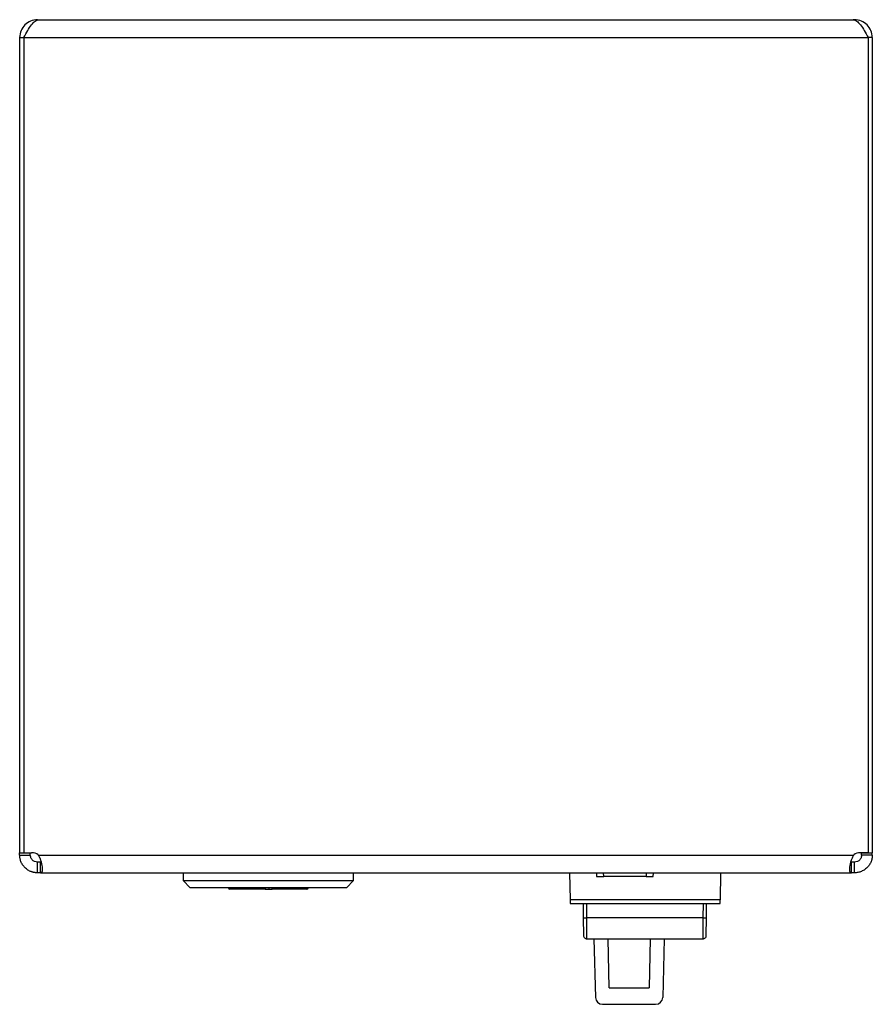
# Model space of a CAD drawing. Units: millimetres. Extents: x 6439 to 6894, y 4555 to 5122.
# Drawn here: x 6439 to 6559, y 4555 to 4694 of the extents above; entities that cross this region are included whole.
import ezdxf

# ---------------------------------------------------------------- set-up
doc = ezdxf.new("R2010")
doc.units = ezdxf.units.MM

msp = doc.modelspace()

# ---------------------------------------------------------------- linework, layer by layer
at = {"color": 7, "linetype": 'Continuous', "lineweight": 25}
for p, q in [((6441.23, 4693.83), (6441.44, 4693.83)), ((6441.44, 4693.83), (6556.02, 4693.83)), ((6556.23, 4693.83), (6556.02, 4693.83)), ((6438.73, 4691.33), (6439.33, 4691.33)), ((6438.73, 4691.33), (6438.73, 4576.65)), ((6439.33, 4691.33), (6558.13, 4691.33)), ((6439.33, 4691.33), (6439.33, 4576.66)), ((6558.13, 4691.33), (6558.13, 4576.66)), ((6558.73, 4691.33), (6558.13, 4691.33)), ((6558.73, 4691.33), (6558.73, 4576.65)), ((6438.73, 4576.65), (6440.23, 4576.65)), ((6438.73, 4576.33), (6438.73, 4576.65)), ((6438.73, 4576.33), (6440.23, 4576.33)), ((6439.33, 4576.66), (6440.41, 4576.66)), ((6440.23, 4576.66), (6440.23, 4576.65)), ((6440.23, 4576.33), (6440.23, 4576.65)), ((6441.34, 4576.33), (6556.13, 4576.33)), ((6558.13, 4576.66), (6557.06, 4576.66)), ((6557.23, 4576.66), (6557.23, 4576.65)), ((6557.23, 4576.65), (6558.73, 4576.65)), ((6557.23, 4576.33), (6557.23, 4576.65)), ((6558.73, 4576.33), (6557.23, 4576.33)), ((6558.73, 4576.33), (6558.73, 4576.65)), ((6441.23, 4573.83), (6441.23, 4575.33)), ((6441.66, 4575.33), (6441.23, 4575.33)), ((6441.66, 4573.83), (6441.66, 4575.33)), ((6555.8, 4573.83), (6555.8, 4575.33)), ((6556.23, 4575.33), (6555.8, 4575.33)), ((6556.23, 4573.83), (6556.23, 4575.33)), ((6441.66, 4573.83), (6441.23, 4573.83)), ((6441.66, 4573.83), (6555.8, 4573.83)), ((6461.73, 4573.83), (6461.73, 4572.73)), ((6485.73, 4572.73), (6485.73, 4573.83)), ((6516.13, 4573.83), (6516.19, 4570.02)), ((6519.92, 4573.83), (6519.93, 4573.33)), ((6519.93, 4573.33), (6520.93, 4573.33)), ((6526.91, 4573.33), (6520.93, 4573.33)), ((6526.91, 4573.33), (6527.91, 4573.33)), ((6527.91, 4573.33), (6527.92, 4573.83)), ((6537.38, 4573.83), (6537.31, 4570.02)), ((6556.23, 4573.83), (6555.8, 4573.83)), ((6461.73, 4572.73), (6462.73, 4571.73)), ((6461.73, 4572.73), (6485.73, 4572.73)), ((6484.73, 4571.73), (6485.73, 4572.73)), ((6484.73, 4571.73), (6462.73, 4571.73)), ((6473.29, 4571.53), (6468.33, 4571.53)), ((6473.29, 4571.53), (6473.83, 4571.53)), ((6473.83, 4571.53), (6473.83, 4571.73)), ((6473.83, 4571.53), (6474.29, 4571.53)), ((6479.13, 4571.53), (6474.29, 4571.53)), ((6537.31, 4570.02), (6516.19, 4570.02)), ((6516.19, 4570.02), (6516.2, 4569.53)), ((6516.2, 4569.53), (6537.3, 4569.53)), ((6518.03, 4569.53), (6518.05, 4567.51)), ((6535.39, 4567.51), (6535.41, 4569.53)), ((6537.3, 4569.53), (6537.31, 4570.02)), ((6518.05, 4567.51), (6518.07, 4565.03)), ((6534.89, 4567.51), (6518.55, 4567.51)), ((6535.37, 4565.03), (6535.39, 4567.51)), ((6518.57, 4564.53), (6534.87, 4564.53)), ((6519.56, 4564.53), (6519.77, 4556.31)), ((6521.68, 4557.65), (6521.56, 4564.53)), ((6527.45, 4564.53), (6527.33, 4557.65)), ((6529.45, 4564.53), (6529.24, 4556.31)), ((6521.68, 4557.65), (6527.33, 4557.65)), ((6520.77, 4555.33), (6528.24, 4555.33))]:
    msp.add_line(p, q, dxfattribs=at)
at = {"color": 8, "linetype": 'Continuous', "lineweight": 25}
for p, q in [((6520.93, 4573.33), (6520.92, 4573.83)), ((6526.92, 4573.83), (6526.91, 4573.33)), ((6518.55, 4567.51), (6518.53, 4569.53)), ((6534.91, 4569.53), (6534.89, 4567.51))]:
    msp.add_line(p, q, dxfattribs=at)
at = {"color": 7, "linetype": 'Continuous', "lineweight": 25}
for centre, radius, start, end in [((6440.41, 4575.16), 1.5, 51.6761, 90), ((6557.06, 4575.16), 1.5, 90, 128.3239), ((6468.33, 4571.73), 0.2, 180, 270), ((6479.13, 4571.73), 0.2, 270, 0), ((6520.77, 4556.33), 1, 181.5, 270), ((6528.24, 4556.33), 1, 270, 358.5)]:
    msp.add_arc(centre, radius, start, end, dxfattribs=at)
for points, knots in [([(6441.23, 4693.83), (6440.91, 4693.83), (6440.58, 4693.77), (6439.97, 4693.52), (6439.7, 4693.33), (6439.23, 4692.87), (6439.05, 4692.59), (6438.8, 4691.99), (6438.73, 4691.66), (6438.73, 4691.33)], [0, 0, 0, 0, 0.25, 0.25, 0.5, 0.5, 0.75, 0.75, 1, 1, 1, 1]), ([(6439.33, 4691.33), (6439.51, 4691.66), (6439.68, 4691.99), (6440.04, 4692.59), (6440.21, 4692.87), (6440.56, 4693.33), (6440.74, 4693.52), (6441.09, 4693.77), (6441.27, 4693.83), (6441.44, 4693.83)], [0, 0, 0, 0, 0.25, 0.25, 0.5, 0.5, 0.75, 0.75, 1, 1, 1, 1]), ([(6556.02, 4693.83), (6556.2, 4693.83), (6556.37, 4693.77), (6556.72, 4693.52), (6556.9, 4693.33), (6557.25, 4692.87), (6557.43, 4692.59), (6557.78, 4691.99), (6557.96, 4691.66), (6558.13, 4691.33)], [0, 0, 0, 0, 0.25, 0.25, 0.5, 0.5, 0.75, 0.75, 1, 1, 1, 1]), ([(6558.73, 4691.33), (6558.73, 4691.66), (6558.67, 4691.99), (6558.42, 4692.59), (6558.23, 4692.87), (6557.77, 4693.33), (6557.49, 4693.52), (6556.89, 4693.77), (6556.56, 4693.83), (6556.23, 4693.83)], [0, 0, 0, 0, 0.25, 0.25, 0.5, 0.5, 0.75, 0.75, 1, 1, 1, 1]), ([(6441.23, 4573.83), (6441.19, 4573.83), (6441.1, 4573.83), (6440.96, 4573.85), (6440.82, 4573.86), (6440.68, 4573.89), (6440.54, 4573.93), (6440.4, 4573.97), (6440.14, 4574.07), (6439.77, 4574.28), (6439.37, 4574.64), (6439.06, 4575.06), (6438.88, 4575.45), (6438.8, 4575.74), (6438.76, 4575.95), (6438.74, 4576.15), (6438.73, 4576.27), (6438.73, 4576.33)], [0, 0, 0, 0, 0.034564, 0.06962, 0.105206, 0.141358, 0.178109, 0.215492, 0.253537, 0.387171, 0.521534, 0.652744, 0.778058, 0.837808, 0.89454, 0.948506, 1, 1, 1, 1]), ([(6441.23, 4575.33), (6441.11, 4575.33), (6440.97, 4575.36), (6440.71, 4575.47), (6440.59, 4575.55), (6440.39, 4575.77), (6440.33, 4575.89), (6440.24, 4576.13), (6440.23, 4576.24), (6440.23, 4576.33)], [0, 0, 0, 0, 0.25, 0.25, 0.5, 0.5, 0.75, 0.75, 1, 1, 1, 1]), ([(6441.34, 4576.33), (6441.36, 4576.29), (6441.41, 4576.21), (6441.48, 4576.09), (6441.54, 4575.96), (6441.6, 4575.82), (6441.65, 4575.67), (6441.74, 4575.42), (6441.83, 4575.06), (6441.9, 4574.64), (6441.92, 4574.28), (6441.89, 4574.06), (6441.84, 4573.94), (6441.8, 4573.87), (6441.74, 4573.84), (6441.69, 4573.83), (6441.66, 4573.83)], [0, 0, 0, 0, 0.034023, 0.069121, 0.105388, 0.142907, 0.181755, 0.222002, 0.347062, 0.478535, 0.612633, 0.746541, 0.812571, 0.876706, 0.939119, 1, 1, 1, 1]), ([(6555.8, 4573.83), (6555.79, 4573.83), (6555.76, 4573.83), (6555.72, 4573.85), (6555.69, 4573.86), (6555.66, 4573.89), (6555.63, 4573.93), (6555.61, 4573.97), (6555.57, 4574.07), (6555.55, 4574.28), (6555.57, 4574.64), (6555.63, 4575.06), (6555.73, 4575.45), (6555.83, 4575.74), (6555.92, 4575.95), (6556.02, 4576.15), (6556.09, 4576.27), (6556.13, 4576.33)], [0, 0, 0, 0, 0.034564, 0.06962, 0.105206, 0.141358, 0.178109, 0.215492, 0.253537, 0.387171, 0.521534, 0.652744, 0.778058, 0.837808, 0.89454, 0.948506, 1, 1, 1, 1]), ([(6557.23, 4576.33), (6557.23, 4576.24), (6557.22, 4576.13), (6557.16, 4575.95), (6557.13, 4575.89), (6557.06, 4575.77), (6557.02, 4575.71), (6556.88, 4575.55), (6556.76, 4575.47), (6556.49, 4575.36), (6556.36, 4575.33), (6556.23, 4575.33)], [0, 0, 0, 0, 0.25, 0.25, 0.375, 0.375, 0.5, 0.5, 0.75, 0.75, 1, 1, 1, 1]), ([(6558.73, 4576.33), (6558.73, 4576.29), (6558.73, 4576.21), (6558.72, 4576.09), (6558.71, 4575.96), (6558.68, 4575.82), (6558.65, 4575.67), (6558.57, 4575.42), (6558.41, 4575.06), (6558.1, 4574.64), (6557.69, 4574.28), (6557.29, 4574.06), (6556.96, 4573.94), (6556.71, 4573.87), (6556.47, 4573.84), (6556.31, 4573.83), (6556.23, 4573.83)], [0, 0, 0, 0, 0.034023, 0.069121, 0.105388, 0.142907, 0.181755, 0.222002, 0.347062, 0.478535, 0.612633, 0.746541, 0.812571, 0.876706, 0.939119, 1, 1, 1, 1]), ([(6473.29, 4571.73), (6473.29, 4571.73), (6473.29, 4571.7), (6473.29, 4571.66), (6473.29, 4571.6), (6473.29, 4571.56), (6473.29, 4571.53), (6473.29, 4571.53), (6473.29, 4571.53)], [0, 0, 0, 0, 0.0254343, 0.2391405, 0.4528843, 0.6670512, 0.8818628, 1, 1, 1, 1]), ([(6474.29, 4571.53), (6474.29, 4571.53), (6474.29, 4571.53), (6474.29, 4571.54), (6474.29, 4571.57), (6474.29, 4571.63), (6474.29, 4571.68), (6474.29, 4571.72), (6474.29, 4571.73)], [0, 0, 0, 0, 0.007832, 0.224213, 0.440507, 0.656034, 0.870479, 1, 1, 1, 1]), ([(6518.57, 4564.53), (6518.57, 4564.56), (6518.57, 4564.62), (6518.57, 4565.06), (6518.57, 4565.61), (6518.56, 4566.15), (6518.56, 4566.8), (6518.55, 4567.26), (6518.55, 4567.51)], [0, 0, 0, 0, 0.199362, 0.432008, 0.561418, 0.699224, 0.84542, 1, 1, 1, 1]), ([(6534.89, 4567.51), (6534.89, 4567.26), (6534.89, 4566.8), (6534.88, 4566.15), (6534.88, 4565.61), (6534.88, 4565.06), (6534.87, 4564.62), (6534.87, 4564.56), (6534.87, 4564.53)], [0, 0, 0, 0, 0.15458, 0.300776, 0.438582, 0.567992, 0.800638, 1, 1, 1, 1])]:
    msp.add_open_spline(points, degree=3, knots=knots, dxfattribs=at)
for points in [[(6518.05, 4567.51), (6518.06, 4567.51), (6518.07, 4567.5), (6518.19, 4567.5), (6518.36, 4567.5), (6518.49, 4567.51), (6518.55, 4567.51)], [(6534.89, 4567.51), (6534.96, 4567.51), (6535.09, 4567.5), (6535.26, 4567.5), (6535.37, 4567.5), (6535.39, 4567.51), (6535.39, 4567.51)], [(6518.07, 4565.03), (6518.08, 4564.96), (6518.1, 4564.83), (6518.21, 4564.67), (6518.38, 4564.55), (6518.51, 4564.54), (6518.57, 4564.53)], [(6534.87, 4564.53), (6534.94, 4564.54), (6535.07, 4564.55), (6535.23, 4564.67), (6535.35, 4564.83), (6535.36, 4564.96), (6535.37, 4565.03)]]:
    msp.add_open_spline(points, degree=3, dxfattribs=at)

doc.saveas('drawing.dxf')
